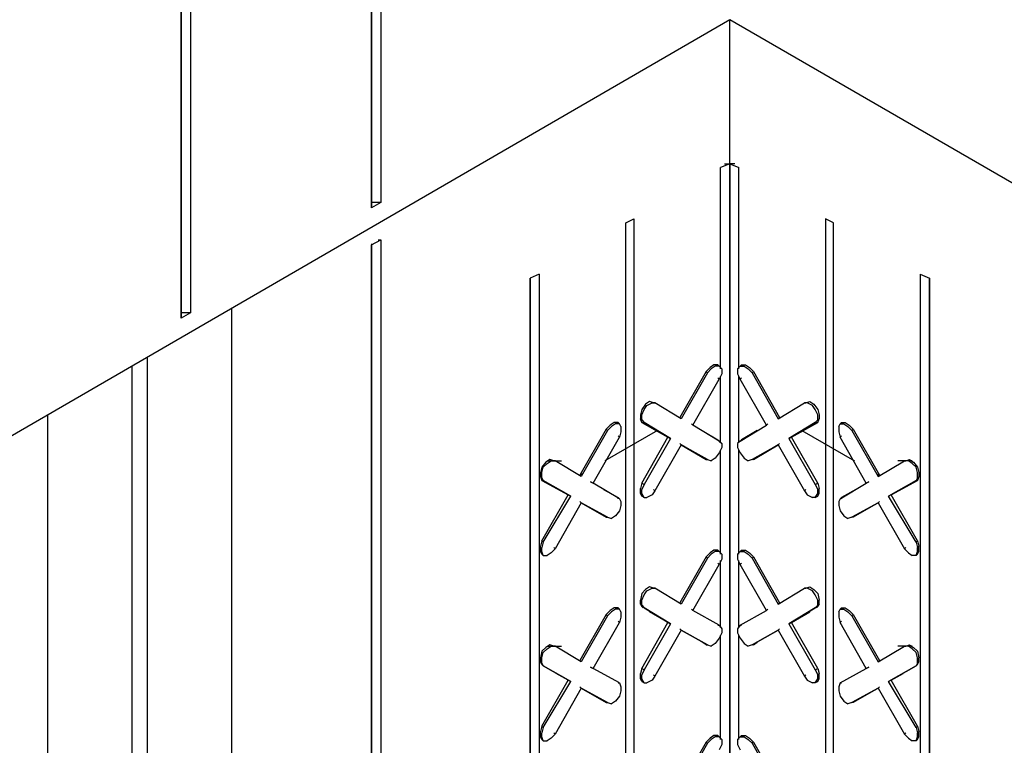
# Model space of a CAD drawing. Units: inches. Extents: x 112 to 348, y 93 to 231.
# Drawn here: x 312 to 315, y 168 to 170 of the extents above; entities that cross this region are included whole.
import ezdxf

# ---------------------------------------------------------------- set-up
doc = ezdxf.new("R2010")
doc.units = ezdxf.units.IN
doc.header["$MEASUREMENT"] = 0
doc.layers.add('Block', color=1, linetype='Continuous')

msp = doc.modelspace()

# ---------------------------------------------------------------- linework, layer by layer
at = {"layer": 'Block'}
for p, q in [((313.54434, 178.91293), (313.54434, 169.65293)), ((313.54434, 169.65293), (313.54434, 178.91293)), ((313.57234, 178.92893), (313.57234, 169.66893)), ((312.99234, 178.58893), (312.99234, 169.33293)), ((312.96434, 178.57693), (312.96434, 169.31693)), ((312.96434, 169.31693), (312.96434, 178.57693)), ((314.6347, 170.22426), (305.05562, 164.67991)), ((323.82906, 164.91542), (314.6347, 170.22456)), ((314.6347, 160.85226), (314.6347, 170.22456)), ((314.6347, 169.78684), (314.6067, 169.77484)), ((314.6067, 169.16284), (314.6067, 169.77484)), ((314.6067, 169.16284), (314.6067, 169.77484)), ((314.6187, 169.78684), (314.6347, 169.78684)), ((314.6347, 169.78684), (314.6347, 161.29084)), ((314.6507, 169.78684), (314.6347, 169.78684)), ((314.6347, 169.78684), (314.6627, 169.77484)), ((314.6347, 169.78684), (314.6347, 161.29084)), ((314.6627, 169.16284), (314.6627, 169.77484)), ((314.6627, 169.16284), (314.6627, 169.77484)), ((313.57234, 169.66893), (313.54434, 169.66893)), ((313.57234, 169.66893), (313.54434, 169.65293)), ((314.3187, 169.60684), (314.3427, 169.61884)), ((314.3427, 169.61884), (314.3427, 161.15084)), ((314.9267, 169.61884), (314.9267, 161.15084)), ((314.9507, 169.60684), (314.9267, 169.61884)), ((314.3187, 161.13884), (314.3187, 169.60684)), ((314.3187, 161.13884), (314.3187, 169.60684)), ((314.9507, 161.13884), (314.9507, 169.60684)), ((314.9507, 161.13884), (314.9507, 169.60684)), ((313.54434, 169.53942), (313.57234, 169.55542)), ((313.54434, 169.54342), (313.54434, 169.53942)), ((313.54434, 169.54342), (313.54434, 169.53942)), ((313.54434, 169.53942), (313.54434, 160.27942)), ((313.54434, 160.27942), (313.54434, 169.53942)), ((313.56434, 169.55542), (313.57234, 169.55542)), ((313.57234, 169.55542), (313.57234, 160.29542)), ((314.0547, 169.45084), (314.0267, 169.43884)), ((314.0267, 160.94284), (314.0267, 169.43884)), ((314.0267, 169.43884), (314.0267, 160.94284)), ((314.0547, 169.45084), (314.0547, 160.98684)), ((315.2147, 169.45084), (315.2147, 160.98684)), ((315.2147, 169.45084), (315.2427, 169.43884)), ((315.2427, 160.94284), (315.2427, 169.43884)), ((315.2427, 169.43884), (315.2427, 160.94284)), ((312.99234, 169.33293), (312.96434, 169.33293)), ((312.99234, 169.33293), (312.96434, 169.31693)), ((313.11798, 169.34638), (313.11798, 159.97438)), ((312.86198, 160.11838), (312.86198, 169.19821)), ((312.81398, 169.17043), (312.81398, 160.09038)), ((314.5867, 169.17484), (314.5747, 169.16684)), ((314.5907, 169.17084), (314.5787, 169.16284)), ((314.5987, 169.17484), (314.5867, 169.17484)), ((314.6027, 169.17084), (314.5907, 169.17084)), ((314.5987, 169.17084), (314.5987, 169.17484)), ((314.5987, 169.17484), (314.6027, 169.17084)), ((314.6027, 169.17084), (314.6107, 169.16284)), ((314.6667, 169.17084), (314.6587, 169.16284)), ((314.6707, 169.17484), (314.6667, 169.17084)), ((314.6667, 169.17084), (314.6787, 169.17084)), ((314.6707, 169.17084), (314.6707, 169.17484)), ((314.6707, 169.17484), (314.6827, 169.17484)), ((314.6787, 169.17084), (314.6907, 169.16284)), ((314.6827, 169.17484), (314.6947, 169.16684)), ((314.5627, 169.15484), (314.4827, 169.01484)), ((314.5667, 169.15084), (314.4867, 169.01084)), ((314.5747, 169.16684), (314.5627, 169.15484)), ((314.5627, 169.15484), (314.5667, 169.15084)), ((314.5667, 169.15084), (314.5787, 169.16284)), ((314.6107, 169.14684), (314.6027, 169.13084)), ((314.6067, 168.93884), (314.6067, 169.13884)), ((314.6067, 168.93884), (314.6067, 169.13884)), ((314.6107, 169.16284), (314.6107, 169.14684)), ((314.6587, 169.16284), (314.6587, 169.14684)), ((314.6587, 169.14684), (314.6667, 169.13084)), ((314.6627, 168.93884), (314.6627, 169.13884)), ((314.6627, 168.93884), (314.6627, 169.13884)), ((314.7027, 169.15084), (314.6907, 169.16284)), ((314.6947, 169.16684), (314.7067, 169.15484)), ((314.7067, 169.15484), (314.7027, 169.15084)), ((314.7027, 169.15084), (314.7827, 169.01084)), ((314.7067, 169.15484), (314.7867, 169.01484)), ((314.5227, 168.99084), (314.6027, 169.13084)), ((314.6027, 169.13084), (314.5987, 169.13484)), ((314.6667, 169.13084), (314.6707, 169.13484)), ((314.7467, 168.99084), (314.6667, 169.13084)), ((314.3787, 169.05484), (314.3667, 169.03884)), ((314.3747, 169.03884), (314.3827, 169.05084)), ((314.3907, 169.06284), (314.3787, 169.05484)), ((314.3827, 169.05084), (314.3987, 169.05884)), ((314.4027, 169.05884), (314.3907, 169.06284)), ((314.3987, 169.05884), (314.4067, 169.05884)), ((314.4067, 169.05884), (314.4027, 169.05884)), ((314.4027, 169.05884), (314.4067, 169.05884)), ((314.4067, 169.05884), (314.4027, 169.05884)), ((314.4027, 169.05884), (314.4067, 169.05884)), ((314.4867, 169.01084), (314.4067, 169.05884)), ((314.4867, 169.01084), (314.4067, 169.05884)), ((314.7827, 169.01084), (314.8627, 169.05884)), ((314.7827, 169.01084), (314.8627, 169.05884)), ((314.8627, 169.05884), (314.8667, 169.05884)), ((314.8667, 169.05884), (314.8627, 169.05884)), ((314.8627, 169.05884), (314.8667, 169.05884)), ((314.8707, 169.05884), (314.8627, 169.05884)), ((314.8667, 169.05884), (314.8627, 169.05884)), ((314.8667, 169.05884), (314.8787, 169.06284)), ((314.8867, 169.05084), (314.8707, 169.05884)), ((314.8787, 169.06284), (314.8907, 169.05484)), ((314.8947, 169.03884), (314.8867, 169.05084)), ((314.8907, 169.05484), (314.9027, 169.03884)), ((312.55798, 160.23438), (312.55798, 169.02226)), ((314.3667, 169.03884), (314.3627, 169.02284)), ((314.3627, 169.02284), (314.3627, 169.01084)), ((314.3667, 169.02284), (314.3747, 169.03884)), ((314.3667, 169.00684), (314.3667, 169.02284)), ((314.9027, 169.02284), (314.8947, 169.03884)), ((314.9027, 169.03884), (314.9067, 169.02284)), ((314.9027, 169.00684), (314.9027, 169.02284)), ((314.9067, 169.02284), (314.9067, 169.01084)), ((314.2707, 168.99084), (314.2587, 168.97884)), ((314.2827, 168.99884), (314.2707, 168.99084)), ((314.2867, 168.99484), (314.2747, 168.98684)), ((314.2947, 168.99884), (314.2827, 168.99884)), ((314.2987, 168.99484), (314.2867, 168.99484)), ((314.2947, 168.99484), (314.2947, 168.99884)), ((314.2947, 168.99884), (314.2987, 168.99484)), ((314.3027, 168.98684), (314.2987, 168.99484)), ((314.3667, 168.99884), (314.3627, 169.01084)), ((314.3667, 169.00684), (314.3747, 168.99884)), ((314.3747, 168.99884), (314.3667, 168.99884)), ((314.3667, 168.99884), (314.4467, 168.95484)), ((314.3747, 168.99884), (314.3667, 168.99884)), ((314.4467, 168.95484), (314.3667, 168.99884)), ((314.4547, 168.95084), (314.3747, 168.99884)), ((314.3747, 168.99884), (314.4547, 168.95084)), ((314.4827, 169.01484), (314.4867, 169.01084)), ((314.4867, 169.01084), (314.4827, 169.01484)), ((314.5227, 168.99084), (314.5187, 168.99484)), ((314.5187, 168.99484), (314.5227, 168.99084)), ((314.6027, 168.94284), (314.5227, 168.99084)), ((314.6027, 168.94284), (314.5227, 168.99084)), ((314.6667, 168.94284), (314.7467, 168.99084)), ((314.6667, 168.94284), (314.7467, 168.99084)), ((314.7467, 168.99084), (314.7507, 168.99484)), ((314.7507, 168.99484), (314.7467, 168.99084)), ((314.7867, 169.01484), (314.7827, 169.01084)), ((314.7827, 169.01084), (314.7867, 169.01484)), ((314.8147, 168.95084), (314.8947, 168.99884)), ((314.8947, 168.99884), (314.8147, 168.95084)), ((314.9027, 168.99884), (314.8227, 168.95484)), ((314.8227, 168.95484), (314.9027, 168.99884)), ((314.9027, 169.00684), (314.8947, 168.99884)), ((314.8947, 168.99884), (314.9027, 168.99884)), ((314.8947, 168.99884), (314.9027, 168.99884)), ((314.9027, 168.99884), (314.9067, 169.01084)), ((314.9667, 168.98684), (314.9707, 168.99484)), ((314.9747, 168.99884), (314.9707, 168.99484)), ((314.9707, 168.99484), (314.9827, 168.99484)), ((314.9747, 168.99484), (314.9747, 168.99884)), ((314.9747, 168.99884), (314.9867, 168.99884)), ((314.9827, 168.99484), (314.9947, 168.98684)), ((314.9867, 168.99884), (314.9987, 168.99084)), ((314.9987, 168.99084), (315.0107, 168.97884)), ((314.2587, 168.97884), (314.1787, 168.83884)), ((314.2627, 168.97484), (314.1827, 168.83484)), ((314.4147, 168.97484), (314.2547, 168.88284)), ((314.2587, 168.97884), (314.2627, 168.97484)), ((314.2627, 168.97484), (314.2747, 168.98684)), ((314.2987, 168.95484), (314.2947, 168.95884)), ((314.3027, 168.97084), (314.2987, 168.95484)), ((314.3027, 168.98684), (314.3027, 168.97084)), ((314.5507, 168.97484), (314.5987, 168.94684)), ((314.5507, 168.97484), (314.5987, 168.94684)), ((314.7187, 168.97484), (314.6707, 168.94684)), ((314.7187, 168.97484), (314.6707, 168.94684)), ((314.8547, 168.97484), (315.0147, 168.88284)), ((314.9667, 168.98684), (314.9667, 168.97084)), ((314.9667, 168.97084), (314.9707, 168.95484)), ((314.9707, 168.95484), (314.9747, 168.95884)), ((315.0067, 168.97484), (314.9947, 168.98684)), ((315.0107, 168.97884), (315.0067, 168.97484)), ((315.0067, 168.97484), (315.0867, 168.83484)), ((315.0107, 168.97884), (315.0907, 168.83884)), ((314.2187, 168.81484), (314.2987, 168.95484)), ((314.3667, 168.81484), (314.4467, 168.95484)), ((314.4547, 168.95084), (314.3747, 168.81084)), ((314.4867, 168.93084), (314.4067, 168.79084)), ((314.4467, 168.95484), (314.4547, 168.95084)), ((314.4467, 168.95484), (314.4547, 168.95084)), ((314.4827, 168.93484), (314.4867, 168.93084)), ((314.4867, 168.93084), (314.4827, 168.93484)), ((314.5667, 168.88684), (314.4867, 168.93084)), ((314.4867, 168.93084), (314.5627, 168.88684)), ((314.4867, 168.93084), (314.5667, 168.88684)), ((314.5627, 168.88684), (314.4867, 168.93084)), ((314.6027, 168.94284), (314.5987, 168.94684)), ((314.5987, 168.94684), (314.6027, 168.94284)), ((314.6027, 168.94284), (314.6107, 168.93484)), ((314.6107, 168.93484), (314.6107, 168.92284)), ((314.6667, 168.94284), (314.6587, 168.93484)), ((314.6587, 168.93484), (314.6587, 168.92284)), ((314.6667, 168.94284), (314.6707, 168.94684)), ((314.6707, 168.94684), (314.6667, 168.94284)), ((314.7027, 168.88684), (314.7827, 168.93084)), ((314.7827, 168.93084), (314.7027, 168.88684)), ((314.7827, 168.93084), (314.7067, 168.88684)), ((314.7067, 168.88684), (314.7827, 168.93084)), ((314.7867, 168.93484), (314.7827, 168.93084)), ((314.7827, 168.93084), (314.7867, 168.93484)), ((314.7827, 168.93084), (314.8627, 168.79084)), ((314.8227, 168.95484), (314.8147, 168.95084)), ((314.8227, 168.95484), (314.8147, 168.95084)), ((314.8147, 168.95084), (314.8947, 168.81084)), ((314.9027, 168.81484), (314.8227, 168.95484)), ((315.0507, 168.81484), (314.9707, 168.95484)), ((314.6027, 168.90684), (314.5907, 168.89084)), ((314.6107, 168.92284), (314.6027, 168.90684)), ((314.6067, 168.59884), (314.6067, 168.91484)), ((314.6067, 168.59884), (314.6067, 168.91484)), ((314.6587, 168.92284), (314.6667, 168.90684)), ((314.6627, 168.59884), (314.6627, 168.91484)), ((314.6627, 168.59884), (314.6627, 168.91484)), ((314.6667, 168.90684), (314.6787, 168.89084)), ((314.0747, 168.87884), (314.0627, 168.86284)), ((314.0667, 168.86284), (314.0787, 168.87484)), ((314.0867, 168.88684), (314.0747, 168.87884)), ((314.0787, 168.87484), (314.0907, 168.88284)), ((314.0787, 168.88284), (314.1227, 168.88284)), ((314.0987, 168.88284), (314.0867, 168.88684)), ((314.0907, 168.88284), (314.1027, 168.88284)), ((314.1027, 168.88284), (314.0987, 168.88284)), ((314.1027, 168.88284), (314.0987, 168.88284)), ((314.1827, 168.83484), (314.1027, 168.88284)), ((314.1827, 168.83484), (314.1027, 168.88284)), ((314.5627, 168.88684), (314.5667, 168.88684)), ((314.5627, 168.88684), (314.5667, 168.88684)), ((314.5667, 168.88684), (314.5787, 168.88284)), ((314.5907, 168.89084), (314.5787, 168.88284)), ((314.6787, 168.89084), (314.6907, 168.88284)), ((314.7027, 168.88684), (314.6907, 168.88284)), ((314.7067, 168.88684), (314.7027, 168.88684)), ((314.7067, 168.88684), (314.7027, 168.88684)), ((315.0867, 168.83484), (315.1667, 168.88284)), ((315.0867, 168.83484), (315.1667, 168.88284)), ((315.1907, 168.88284), (315.1467, 168.88284)), ((315.1667, 168.88284), (315.1707, 168.88284)), ((315.1667, 168.88284), (315.1707, 168.88284)), ((315.1787, 168.88284), (315.1667, 168.88284)), ((315.1707, 168.88284), (315.1827, 168.88684)), ((315.1907, 168.87484), (315.1787, 168.88284)), ((315.1827, 168.88684), (315.1947, 168.87884)), ((315.2027, 168.86284), (315.1907, 168.87484)), ((315.1947, 168.87884), (315.2067, 168.86284)), ((314.0627, 168.86284), (314.0587, 168.84684)), ((314.0587, 168.84684), (314.0587, 168.83484)), ((314.0627, 168.84684), (314.0667, 168.86284)), ((314.0627, 168.83084), (314.0627, 168.84684)), ((314.1867, 168.84284), (314.1787, 168.83884)), ((314.1787, 168.83884), (314.1827, 168.83484)), ((314.1827, 168.83484), (314.1787, 168.83884)), ((315.0827, 168.84284), (315.0907, 168.83884)), ((315.0907, 168.83884), (315.0867, 168.83484)), ((315.0867, 168.83484), (315.0907, 168.83884)), ((315.2067, 168.84684), (315.2027, 168.86284)), ((315.2067, 168.86284), (315.2107, 168.84684)), ((315.2067, 168.83084), (315.2067, 168.84684)), ((315.2107, 168.84684), (315.2107, 168.83484)), ((314.0587, 168.83484), (314.0627, 168.82284)), ((314.0627, 168.83084), (314.0667, 168.82284)), ((314.0667, 168.82284), (314.0627, 168.82284)), ((314.0627, 168.82284), (314.1427, 168.77884)), ((314.0667, 168.82284), (314.0627, 168.82284)), ((314.1427, 168.77884), (314.0627, 168.82284)), ((314.1507, 168.77484), (314.0667, 168.82284)), ((314.0667, 168.82284), (314.1507, 168.77484)), ((314.2187, 168.81484), (314.2107, 168.81884)), ((314.2107, 168.81884), (314.2187, 168.81484)), ((314.2987, 168.76684), (314.2187, 168.81484)), ((314.2987, 168.76684), (314.2187, 168.81484)), ((314.3667, 168.81484), (314.3627, 168.79884)), ((314.3747, 168.81084), (314.3667, 168.81484)), ((314.3747, 168.81084), (314.3667, 168.79484)), ((314.8947, 168.81084), (314.9027, 168.81484)), ((314.8947, 168.81084), (314.9027, 168.79484)), ((314.9027, 168.81484), (314.9067, 168.79884)), ((314.9707, 168.76684), (315.0507, 168.81484)), ((314.9707, 168.76684), (315.0507, 168.81484)), ((315.0507, 168.81484), (315.0587, 168.81884)), ((315.0587, 168.81884), (315.0507, 168.81484)), ((315.1187, 168.77484), (315.2027, 168.82284)), ((315.2027, 168.82284), (315.1187, 168.77484)), ((315.2067, 168.82284), (315.1267, 168.77884)), ((315.1267, 168.77884), (315.2067, 168.82284)), ((315.2067, 168.83084), (315.2027, 168.82284)), ((315.2027, 168.82284), (315.2067, 168.82284)), ((315.2027, 168.82284), (315.2067, 168.82284)), ((315.2107, 168.83484), (315.2067, 168.82284)), ((314.0627, 168.63884), (314.1427, 168.77884)), ((314.1427, 168.77884), (314.1507, 168.77484)), ((314.1427, 168.77884), (314.1507, 168.77484)), ((314.2507, 168.79484), (314.2947, 168.77084)), ((314.2507, 168.79484), (314.2947, 168.77084)), ((314.3627, 168.78284), (314.3627, 168.79884)), ((314.3667, 168.77484), (314.3627, 168.78284)), ((314.3667, 168.78284), (314.3667, 168.79484)), ((314.3747, 168.77084), (314.3667, 168.78284)), ((314.3987, 168.77884), (314.3827, 168.77084)), ((314.4067, 168.79084), (314.3987, 168.77884)), ((314.4067, 168.79084), (314.4027, 168.79484)), ((314.8627, 168.79084), (314.8667, 168.79484)), ((314.8627, 168.79084), (314.8707, 168.77884)), ((314.8707, 168.77884), (314.8867, 168.77084)), ((314.8947, 168.77084), (314.9027, 168.78284)), ((314.9027, 168.78284), (314.9027, 168.79484)), ((314.9027, 168.77484), (314.9067, 168.78284)), ((314.9067, 168.78284), (314.9067, 168.79884)), ((315.0187, 168.79484), (314.9747, 168.77084)), ((315.0187, 168.79484), (314.9747, 168.77084)), ((315.1267, 168.77884), (315.1187, 168.77484)), ((315.1267, 168.77884), (315.1187, 168.77484)), ((315.2067, 168.63884), (315.1267, 168.77884)), ((314.0667, 168.63484), (314.1507, 168.77484)), ((314.1827, 168.75484), (314.1027, 168.61484)), ((314.1787, 168.75884), (314.1827, 168.75484)), ((314.1827, 168.75484), (314.1787, 168.75884)), ((314.2627, 168.71084), (314.1827, 168.75484)), ((314.1827, 168.75484), (314.2587, 168.71084)), ((314.1827, 168.75484), (314.2627, 168.71084)), ((314.1827, 168.75484), (314.2587, 168.71084)), ((314.2947, 168.76684), (314.2947, 168.77084)), ((314.2947, 168.77084), (314.2987, 168.76684)), ((314.2947, 168.77084), (314.2987, 168.76684)), ((314.2987, 168.76684), (314.3027, 168.75884)), ((314.3027, 168.75884), (314.3027, 168.74684)), ((314.3707, 168.77484), (314.3667, 168.77484)), ((314.3747, 168.77084), (314.3667, 168.77484)), ((314.3747, 168.77084), (314.3827, 168.77084)), ((314.8947, 168.77084), (314.8867, 168.77084)), ((314.8947, 168.77084), (314.9027, 168.77484)), ((314.8987, 168.77484), (314.9027, 168.77484)), ((314.9707, 168.76684), (314.9667, 168.75884)), ((314.9667, 168.75884), (314.9667, 168.74684)), ((314.9747, 168.77084), (314.9707, 168.76684)), ((314.9747, 168.77084), (314.9707, 168.76684)), ((314.9747, 168.76684), (314.9747, 168.77084)), ((315.0067, 168.71084), (315.0867, 168.75484)), ((315.0867, 168.75484), (315.0067, 168.71084)), ((315.0867, 168.75484), (315.0107, 168.71084)), ((315.0867, 168.75484), (315.0107, 168.71084)), ((315.0907, 168.75884), (315.0867, 168.75484)), ((315.0867, 168.75484), (315.0907, 168.75884)), ((315.0867, 168.75484), (315.1667, 168.61484)), ((315.2027, 168.63484), (315.1187, 168.77484)), ((314.2987, 168.73084), (314.2867, 168.71484)), ((314.3027, 168.74684), (314.2987, 168.73084)), ((314.9667, 168.74684), (314.9707, 168.73084)), ((314.9707, 168.73084), (314.9827, 168.71484)), ((314.2587, 168.71084), (314.2627, 168.71084)), ((314.2587, 168.71084), (314.2627, 168.71084)), ((314.2627, 168.71084), (314.2747, 168.70684)), ((314.2867, 168.71484), (314.2747, 168.70684)), ((314.9827, 168.71484), (314.9947, 168.70684)), ((315.0067, 168.71084), (314.9947, 168.70684)), ((315.0107, 168.71084), (315.0067, 168.71084)), ((315.0107, 168.71084), (315.0067, 168.71084)), ((314.0627, 168.63884), (314.0587, 168.62284)), ((314.0667, 168.63484), (314.0627, 168.63884)), ((314.0667, 168.63484), (314.0627, 168.61884)), ((315.2027, 168.63484), (315.2067, 168.63884)), ((315.2027, 168.63484), (315.2067, 168.61884)), ((315.2067, 168.63884), (315.2107, 168.62284)), ((314.0587, 168.60684), (314.0587, 168.62284)), ((314.0627, 168.59884), (314.0587, 168.60684)), ((314.0627, 168.60684), (314.0627, 168.61884)), ((314.0667, 168.59484), (314.0627, 168.60684)), ((314.0667, 168.59484), (314.0627, 168.59884)), ((314.0907, 168.60284), (314.0787, 168.59484)), ((314.1027, 168.61484), (314.0907, 168.60284)), ((314.1027, 168.61484), (314.0987, 168.61884)), ((314.5747, 168.60284), (314.5627, 168.59084)), ((314.5667, 168.58684), (314.5787, 168.59884)), ((314.5867, 168.61084), (314.5747, 168.60284)), ((314.5907, 168.60684), (314.5787, 168.59884)), ((314.5987, 168.61084), (314.5867, 168.61084)), ((314.6027, 168.60684), (314.5907, 168.60684)), ((314.5987, 168.60684), (314.5987, 168.61084)), ((314.5987, 168.61084), (314.6027, 168.60684)), ((314.6027, 168.60684), (314.6107, 168.59884)), ((314.6107, 168.59884), (314.6107, 168.58284)), ((314.6667, 168.60684), (314.6587, 168.59884)), ((314.6587, 168.59884), (314.6587, 168.58284)), ((314.6707, 168.61084), (314.6667, 168.60684)), ((314.6667, 168.60684), (314.6787, 168.60684)), ((314.6707, 168.60684), (314.6707, 168.61084)), ((314.6707, 168.61084), (314.6827, 168.61084)), ((314.6787, 168.60684), (314.6907, 168.59884)), ((314.6827, 168.61084), (314.6947, 168.60284)), ((314.7027, 168.58684), (314.6907, 168.59884)), ((314.6947, 168.60284), (314.7067, 168.59084)), ((315.1667, 168.61484), (315.1707, 168.61884)), ((315.1667, 168.61484), (315.1787, 168.60284)), ((315.1787, 168.60284), (315.1907, 168.59484)), ((315.2027, 168.59484), (315.2067, 168.60684)), ((315.2027, 168.59484), (315.2067, 168.59884)), ((315.2067, 168.60684), (315.2067, 168.61884)), ((315.2067, 168.59884), (315.2107, 168.60684)), ((315.2107, 168.60684), (315.2107, 168.62284)), ((314.0667, 168.59484), (314.0787, 168.59484)), ((314.5627, 168.59084), (314.4827, 168.45084)), ((314.5667, 168.58684), (314.4867, 168.44684)), ((314.5627, 168.59084), (314.5667, 168.58684)), ((314.6027, 168.56684), (314.5987, 168.57084)), ((314.6107, 168.58284), (314.6027, 168.56684)), ((314.6067, 168.37484), (314.6067, 168.57884)), ((314.6067, 168.37484), (314.6067, 168.57884)), ((314.6587, 168.58284), (314.6667, 168.56684)), ((314.6627, 168.37484), (314.6627, 168.57884)), ((314.6627, 168.37484), (314.6627, 168.57884)), ((314.6667, 168.56684), (314.6707, 168.57084)), ((314.7067, 168.59084), (314.7027, 168.58684)), ((314.7027, 168.58684), (314.7827, 168.44684)), ((314.7067, 168.59084), (314.7867, 168.45084)), ((315.2027, 168.59484), (315.1907, 168.59484)), ((314.5227, 168.42684), (314.6027, 168.56684)), ((314.7467, 168.42684), (314.6667, 168.56684)), ((314.3667, 168.47884), (314.3627, 168.45884)), ((314.3787, 168.49084), (314.3667, 168.47884)), ((314.3747, 168.47484), (314.3827, 168.48684)), ((314.3907, 168.49884), (314.3787, 168.49084)), ((314.3827, 168.48684), (314.3987, 168.49484)), ((314.4027, 168.49484), (314.3907, 168.49884)), ((314.3987, 168.49484), (314.4067, 168.49484)), ((314.4067, 168.49484), (314.4027, 168.49484)), ((314.4027, 168.49484), (314.4067, 168.49484)), ((314.4067, 168.49484), (314.4027, 168.49484)), ((314.4027, 168.49484), (314.4067, 168.49484)), ((314.4867, 168.44684), (314.4067, 168.49484)), ((314.4867, 168.44684), (314.4067, 168.49484)), ((314.7827, 168.44684), (314.8627, 168.49484)), ((314.7827, 168.44684), (314.8627, 168.49484)), ((314.8627, 168.49484), (314.8667, 168.49484)), ((314.8667, 168.49484), (314.8627, 168.49484)), ((314.8627, 168.49484), (314.8667, 168.49484)), ((314.8707, 168.49484), (314.8627, 168.49484)), ((314.8667, 168.49484), (314.8627, 168.49484)), ((314.8667, 168.49484), (314.8787, 168.49884)), ((314.8867, 168.48684), (314.8707, 168.49484)), ((314.8787, 168.49884), (314.8907, 168.49084)), ((314.8947, 168.47484), (314.8867, 168.48684)), ((314.8907, 168.49084), (314.9027, 168.47884)), ((314.9027, 168.47884), (314.9067, 168.45884)), ((314.3627, 168.44684), (314.3627, 168.45884)), ((314.3667, 168.45884), (314.3747, 168.47484)), ((314.3667, 168.44284), (314.3667, 168.45884)), ((314.4827, 168.45084), (314.4867, 168.44684)), ((314.4867, 168.44684), (314.4827, 168.45084)), ((314.7867, 168.45084), (314.7827, 168.44684)), ((314.7827, 168.44684), (314.7867, 168.45084)), ((314.9027, 168.45884), (314.8947, 168.47484)), ((314.9027, 168.44284), (314.9027, 168.45884)), ((314.9067, 168.44684), (314.9067, 168.45884)), ((314.2707, 168.42684), (314.2587, 168.41484)), ((314.2627, 168.41084), (314.2747, 168.42284)), ((314.2827, 168.43484), (314.2707, 168.42684)), ((314.2867, 168.43084), (314.2747, 168.42284)), ((314.2947, 168.43484), (314.2827, 168.43484)), ((314.2987, 168.43084), (314.2867, 168.43084)), ((314.2947, 168.43084), (314.2947, 168.43484)), ((314.2947, 168.43484), (314.2987, 168.43084)), ((314.3027, 168.42284), (314.2987, 168.43084)), ((314.3027, 168.42284), (314.3027, 168.40684)), ((314.3627, 168.44684), (314.3667, 168.43884)), ((314.3667, 168.44284), (314.3747, 168.43484)), ((314.3747, 168.43484), (314.3667, 168.43884)), ((314.3667, 168.43884), (314.3707, 168.43484)), ((314.3747, 168.43484), (314.3667, 168.43884)), ((314.3707, 168.43484), (314.3667, 168.43884)), ((314.4547, 168.38684), (314.3747, 168.43484)), ((314.3747, 168.43484), (314.4547, 168.38684)), ((314.4467, 168.39084), (314.3907, 168.42284)), ((314.4467, 168.39084), (314.3907, 168.42284)), ((314.5227, 168.42684), (314.5187, 168.43084)), ((314.5187, 168.43084), (314.5227, 168.42684)), ((314.6027, 168.38284), (314.5227, 168.42684)), ((314.6027, 168.38284), (314.5227, 168.42684)), ((314.6667, 168.38284), (314.7467, 168.42684)), ((314.6667, 168.38284), (314.7467, 168.42684)), ((314.7467, 168.42684), (314.7507, 168.43084)), ((314.7507, 168.43084), (314.7467, 168.42684)), ((314.8147, 168.38684), (314.8947, 168.43484)), ((314.8947, 168.43484), (314.8147, 168.38684)), ((314.8227, 168.39084), (314.8787, 168.42284)), ((314.8227, 168.39084), (314.8787, 168.42284)), ((314.9027, 168.44284), (314.8947, 168.43484)), ((314.8947, 168.43484), (314.9027, 168.43884)), ((314.8947, 168.43484), (314.9027, 168.43884)), ((314.9027, 168.43884), (314.8987, 168.43484)), ((314.8987, 168.43484), (314.9027, 168.43884)), ((314.9067, 168.44684), (314.9027, 168.43884)), ((314.9667, 168.42284), (314.9707, 168.43084)), ((314.9667, 168.42284), (314.9667, 168.40684)), ((314.9747, 168.43484), (314.9707, 168.43084)), ((314.9707, 168.43084), (314.9827, 168.43084)), ((314.9747, 168.43084), (314.9747, 168.43484)), ((314.9747, 168.43484), (314.9867, 168.43484)), ((314.9827, 168.43084), (314.9947, 168.42284)), ((314.9867, 168.43484), (314.9987, 168.42684)), ((315.0067, 168.41084), (314.9947, 168.42284)), ((314.9987, 168.42684), (315.0107, 168.41484)), ((314.2587, 168.41484), (314.1787, 168.27484)), ((314.2627, 168.41084), (314.1827, 168.27084)), ((314.2187, 168.25084), (314.2987, 168.39084)), ((314.2587, 168.41484), (314.2627, 168.41084)), ((314.2987, 168.39084), (314.2947, 168.39484)), ((314.3027, 168.40684), (314.2987, 168.39084)), ((314.3667, 168.25084), (314.4467, 168.39084)), ((314.4467, 168.39084), (314.4547, 168.38684)), ((314.4467, 168.39084), (314.4547, 168.38684)), ((314.8227, 168.39084), (314.8147, 168.38684)), ((314.8227, 168.39084), (314.8147, 168.38684)), ((314.9027, 168.25084), (314.8227, 168.39084)), ((314.9667, 168.40684), (314.9707, 168.39084)), ((314.9707, 168.39084), (314.9747, 168.39484)), ((315.0507, 168.25084), (314.9707, 168.39084)), ((315.0107, 168.41484), (315.0067, 168.41084)), ((315.0067, 168.41084), (315.0867, 168.27084)), ((315.0107, 168.41484), (315.0907, 168.27484)), ((314.4547, 168.38684), (314.3747, 168.24684)), ((314.4867, 168.36684), (314.4067, 168.22684)), ((314.4827, 168.37084), (314.4867, 168.36684)), ((314.4867, 168.36684), (314.4827, 168.37084)), ((314.5667, 168.32284), (314.4867, 168.36684)), ((314.4867, 168.36684), (314.5667, 168.32284)), ((314.6027, 168.38284), (314.5987, 168.38284)), ((314.5987, 168.38284), (314.6027, 168.38284)), ((314.6027, 168.38284), (314.6107, 168.37084)), ((314.6107, 168.35884), (314.6027, 168.34284)), ((314.6107, 168.37084), (314.6107, 168.35884)), ((314.6667, 168.38284), (314.6587, 168.37084)), ((314.6587, 168.37084), (314.6587, 168.35884)), ((314.6587, 168.35884), (314.6667, 168.34284)), ((314.6667, 168.38284), (314.6707, 168.38284)), ((314.6707, 168.38284), (314.6667, 168.38284)), ((314.7027, 168.32284), (314.7827, 168.36684)), ((314.7827, 168.36684), (314.7027, 168.32284)), ((314.7867, 168.37084), (314.7827, 168.36684)), ((314.7827, 168.36684), (314.7867, 168.37084)), ((314.7827, 168.36684), (314.8627, 168.22684)), ((314.8147, 168.38684), (314.8947, 168.24684)), ((314.5627, 168.32284), (314.5507, 168.33084)), ((314.5627, 168.32284), (314.5507, 168.33084)), ((314.6027, 168.34284), (314.5907, 168.32684)), ((314.6067, 168.03484), (314.6067, 168.35084)), ((314.6067, 168.03484), (314.6067, 168.35084)), ((314.6627, 168.03484), (314.6627, 168.35084)), ((314.6627, 168.03484), (314.6627, 168.35084)), ((314.6667, 168.34284), (314.6787, 168.32684)), ((314.7067, 168.32284), (314.7187, 168.33084)), ((314.7067, 168.32284), (314.7187, 168.33084)), ((314.0627, 168.30284), (314.0587, 168.28284)), ((314.0747, 168.31484), (314.0627, 168.30284)), ((314.0627, 168.28284), (314.0667, 168.29884)), ((314.0667, 168.29884), (314.0787, 168.31084)), ((314.0867, 168.32284), (314.0747, 168.31484)), ((314.0787, 168.31084), (314.0907, 168.31884)), ((314.0787, 168.31884), (314.1227, 168.31884)), ((314.0987, 168.31884), (314.0867, 168.32284)), ((314.0907, 168.31884), (314.1027, 168.31884)), ((314.1027, 168.31884), (314.0987, 168.31884)), ((314.1027, 168.31884), (314.0987, 168.31884)), ((314.1827, 168.27084), (314.1027, 168.31884)), ((314.1827, 168.27084), (314.1027, 168.31884)), ((314.5627, 168.32284), (314.5667, 168.32284)), ((314.5627, 168.32284), (314.5667, 168.32284)), ((314.5667, 168.32284), (314.5787, 168.31884)), ((314.5907, 168.32684), (314.5787, 168.31884)), ((314.6787, 168.32684), (314.6907, 168.31884)), ((314.7027, 168.32284), (314.6907, 168.31884)), ((314.7067, 168.32284), (314.7027, 168.32284)), ((314.7067, 168.32284), (314.7027, 168.32284)), ((315.0867, 168.27084), (315.1667, 168.31884)), ((315.0867, 168.27084), (315.1667, 168.31884)), ((315.1907, 168.31884), (315.1467, 168.31884)), ((315.1667, 168.31884), (315.1707, 168.31884)), ((315.1667, 168.31884), (315.1707, 168.31884)), ((315.1787, 168.31884), (315.1667, 168.31884)), ((315.1707, 168.31884), (315.1827, 168.32284)), ((315.1907, 168.31084), (315.1787, 168.31884)), ((315.1827, 168.32284), (315.1947, 168.31484)), ((315.2027, 168.29884), (315.1907, 168.31084)), ((315.1947, 168.31484), (315.2067, 168.30284)), ((315.2067, 168.28284), (315.2027, 168.29884)), ((315.2067, 168.30284), (315.2107, 168.28284)), ((314.0587, 168.27084), (314.0587, 168.28284)), ((314.0627, 168.26284), (314.0587, 168.27084)), ((314.0627, 168.26684), (314.0627, 168.28284)), ((314.1787, 168.27484), (314.1827, 168.27084)), ((314.1827, 168.27084), (314.1787, 168.27484)), ((315.0907, 168.27484), (315.0867, 168.27084)), ((315.0867, 168.27084), (315.0907, 168.27484)), ((315.2067, 168.26684), (315.2067, 168.28284)), ((315.2067, 168.26284), (315.2107, 168.27084)), ((315.2107, 168.27084), (315.2107, 168.28284)), ((314.0627, 168.26684), (314.0667, 168.25884)), ((314.0667, 168.25884), (314.0627, 168.26284)), ((314.0627, 168.26284), (314.0667, 168.25884)), ((314.0667, 168.25884), (314.0627, 168.26284)), ((314.0667, 168.25884), (314.0627, 168.26284)), ((314.1507, 168.21084), (314.0667, 168.25884)), ((314.0667, 168.25884), (314.1507, 168.21084)), ((314.2187, 168.25084), (314.2107, 168.25484)), ((314.2107, 168.25484), (314.2187, 168.25084)), ((314.2987, 168.20684), (314.2187, 168.25084)), ((314.2987, 168.20684), (314.2187, 168.25084)), ((314.3667, 168.25084), (314.3627, 168.23484)), ((314.3747, 168.24684), (314.3667, 168.25084)), ((314.3747, 168.24684), (314.3667, 168.23084)), ((314.8947, 168.24684), (314.9027, 168.25084)), ((314.8947, 168.24684), (314.9027, 168.23084)), ((314.9027, 168.25084), (314.9067, 168.23484)), ((314.9707, 168.20684), (315.0507, 168.25084)), ((314.9707, 168.20684), (315.0507, 168.25084)), ((315.0507, 168.25084), (315.0587, 168.25484)), ((315.0587, 168.25484), (315.0507, 168.25084)), ((315.1187, 168.21084), (315.2027, 168.25884)), ((315.2027, 168.25884), (315.1187, 168.21084)), ((315.2067, 168.26684), (315.2027, 168.25884)), ((315.2027, 168.25884), (315.2067, 168.26284)), ((315.2067, 168.26284), (315.2027, 168.25884)), ((315.2027, 168.25884), (315.2067, 168.26284)), ((315.2027, 168.25884), (315.2067, 168.26284)), ((314.0627, 168.07484), (314.1427, 168.21484)), ((314.0667, 168.07084), (314.1507, 168.21084)), ((314.1427, 168.21484), (314.1067, 168.23484)), ((314.1427, 168.21484), (314.1067, 168.23484)), ((314.1427, 168.21484), (314.1507, 168.21084)), ((314.1427, 168.21484), (314.1507, 168.21084)), ((314.3627, 168.21884), (314.3627, 168.23484)), ((314.3667, 168.21084), (314.3627, 168.21884)), ((314.3667, 168.21884), (314.3667, 168.23084)), ((314.3747, 168.20684), (314.3667, 168.21884)), ((314.3667, 168.21084), (314.3747, 168.20684)), ((314.3707, 168.21084), (314.3667, 168.21084)), ((314.3987, 168.21484), (314.3827, 168.20684)), ((314.4067, 168.22684), (314.3987, 168.21484)), ((314.4067, 168.22684), (314.4027, 168.23084)), ((314.8627, 168.22684), (314.8667, 168.23084)), ((314.8627, 168.22684), (314.8707, 168.21484)), ((314.8707, 168.21484), (314.8867, 168.20684)), ((314.8947, 168.20684), (314.9027, 168.21884)), ((314.9027, 168.21084), (314.8947, 168.20684)), ((314.8987, 168.21084), (314.9027, 168.21084)), ((314.9027, 168.21884), (314.9027, 168.23084)), ((314.9027, 168.21084), (314.9067, 168.21884)), ((314.9067, 168.21884), (314.9067, 168.23484)), ((315.1267, 168.21484), (315.1187, 168.21084)), ((315.1267, 168.21484), (315.1187, 168.21084)), ((315.2027, 168.07084), (315.1187, 168.21084)), ((315.1267, 168.21484), (315.1627, 168.23484)), ((315.1267, 168.21484), (315.1627, 168.23484)), ((315.2067, 168.07484), (315.1267, 168.21484)), ((314.1827, 168.19084), (314.1027, 168.05084)), ((314.1787, 168.19484), (314.1827, 168.19084)), ((314.1827, 168.19084), (314.1787, 168.19484)), ((314.2627, 168.14684), (314.1827, 168.19084)), ((314.1827, 168.19084), (314.2587, 168.14684)), ((314.1827, 168.19084), (314.2627, 168.14684)), ((314.1827, 168.19084), (314.2587, 168.14684)), ((314.2987, 168.20684), (314.2947, 168.20684)), ((314.2947, 168.20684), (314.2987, 168.20684)), ((314.2987, 168.20684), (314.3027, 168.19484)), ((314.3027, 168.18284), (314.2987, 168.16684)), ((314.3027, 168.19484), (314.3027, 168.18284)), ((314.3747, 168.20684), (314.3827, 168.20684)), ((314.8947, 168.20684), (314.8867, 168.20684)), ((314.9707, 168.20684), (314.9667, 168.19484)), ((314.9667, 168.19484), (314.9667, 168.18284)), ((314.9667, 168.18284), (314.9707, 168.16684)), ((314.9707, 168.20684), (314.9747, 168.20684)), ((314.9747, 168.20684), (314.9707, 168.20684)), ((315.0067, 168.14684), (315.0867, 168.19084)), ((315.0867, 168.19084), (315.0067, 168.14684)), ((315.0867, 168.19084), (315.0107, 168.14684)), ((315.0867, 168.19084), (315.0107, 168.14684)), ((315.0907, 168.19484), (315.0867, 168.19084)), ((315.0867, 168.19084), (315.0907, 168.19484)), ((315.0867, 168.19084), (315.1667, 168.05084)), ((314.2867, 168.15084), (314.2747, 168.14284)), ((314.2987, 168.16684), (314.2867, 168.15084)), ((314.9707, 168.16684), (314.9827, 168.15084)), ((314.9827, 168.15084), (314.9947, 168.14284)), ((314.2587, 168.14684), (314.2627, 168.14684)), ((314.2587, 168.14684), (314.2627, 168.14684)), ((314.2627, 168.14684), (314.2747, 168.14284)), ((315.0067, 168.14684), (314.9947, 168.14284)), ((315.0107, 168.14684), (315.0067, 168.14684)), ((315.0107, 168.14684), (315.0067, 168.14684)), ((314.0627, 168.07484), (314.0587, 168.05884)), ((314.0587, 168.04284), (314.0587, 168.05884)), ((314.0667, 168.07084), (314.0627, 168.07484)), ((314.0667, 168.07084), (314.0627, 168.05484)), ((315.2027, 168.07084), (315.2067, 168.07484)), ((315.2027, 168.07084), (315.2067, 168.05484)), ((315.2067, 168.07484), (315.2107, 168.05884)), ((315.2107, 168.04284), (315.2107, 168.05884)), ((314.0627, 168.03484), (314.0587, 168.04284)), ((314.0627, 168.04284), (314.0627, 168.05484)), ((314.0667, 168.03084), (314.0627, 168.04284)), ((314.0667, 168.03084), (314.0627, 168.03484)), ((314.0667, 168.03084), (314.0787, 168.03084)), ((314.0907, 168.03884), (314.0787, 168.03084)), ((314.1027, 168.05084), (314.0907, 168.03884)), ((314.1027, 168.05084), (314.0987, 168.05484)), ((314.5747, 168.03884), (314.5627, 168.02684)), ((314.5667, 168.02284), (314.5787, 168.03484)), ((314.5867, 168.04684), (314.5747, 168.03884)), ((314.5907, 168.04284), (314.5787, 168.03484)), ((314.5987, 168.04684), (314.5867, 168.04684)), ((314.6027, 168.04284), (314.5907, 168.04284)), ((314.6027, 168.04284), (314.5987, 168.04684)), ((314.6027, 168.04284), (314.6107, 168.03484)), ((314.6107, 168.03484), (314.6107, 168.01884)), ((314.6667, 168.04284), (314.6587, 168.03484)), ((314.6587, 168.03484), (314.6587, 168.01884)), ((314.6667, 168.04284), (314.6707, 168.04684)), ((314.6667, 168.04284), (314.6787, 168.04284)), ((314.6707, 168.04684), (314.6827, 168.04684)), ((314.6787, 168.04284), (314.6907, 168.03484)), ((314.6827, 168.04684), (314.6947, 168.03884)), ((314.7027, 168.02284), (314.6907, 168.03484)), ((314.6947, 168.03884), (314.7067, 168.02684)), ((315.1667, 168.05084), (315.1707, 168.05484)), ((315.1667, 168.05084), (315.1787, 168.03884)), ((315.1787, 168.03884), (315.1907, 168.03084)), ((315.2027, 168.03084), (315.1907, 168.03084)), ((315.2027, 168.03084), (315.2067, 168.04284)), ((315.2027, 168.03084), (315.2067, 168.03484)), ((315.2067, 168.04284), (315.2067, 168.05484)), ((315.2067, 168.03484), (315.2107, 168.04284)), ((314.5627, 168.02684), (314.4827, 167.88684)), ((314.5667, 168.02284), (314.4867, 167.88284)), ((314.5627, 168.02684), (314.5667, 168.02284)), ((314.6107, 168.01884), (314.6027, 168.00284)), ((314.6587, 168.01884), (314.6667, 168.00284)), ((314.7067, 168.02684), (314.7027, 168.02284)), ((314.7027, 168.02284), (314.7827, 167.88284)), ((314.7067, 168.02684), (314.7867, 167.88684))]:
    msp.add_line(p, q, dxfattribs=at)

doc.saveas('drawing.dxf')
